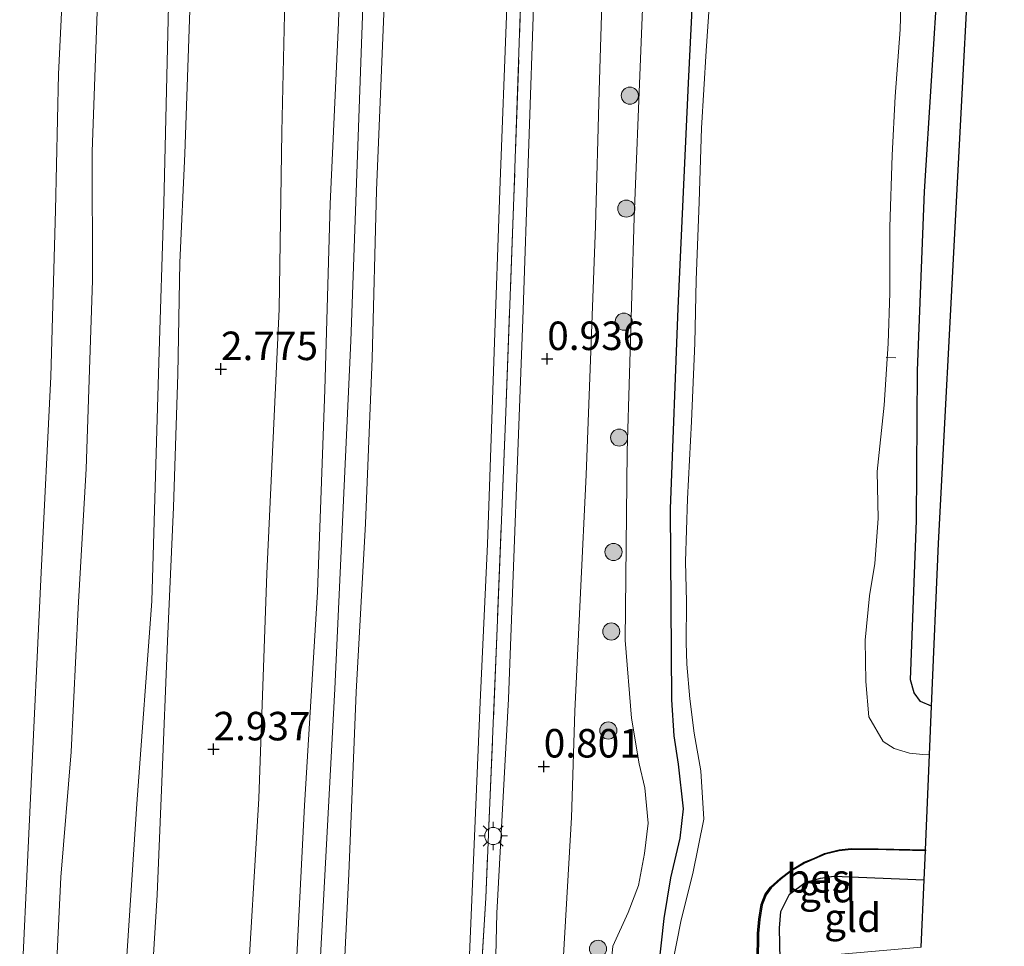
# Model space of a CAD drawing. Units: metres. Extents: x 99998 to 110006, y 418748 to 425003.
# Drawn here: x 102710 to 102796, y 421243 to 421325 of the extents above; entities that cross this region are included whole.
import ezdxf
from ezdxf.enums import TextEntityAlignment as Align

# ---------------------------------------------------------------- set-up
doc = ezdxf.new("R2010")
doc.units = ezdxf.units.M
doc.linetypes.add('IE-TERREINAFSCHEIDING', pattern=[10, 8, -2])
doc.layers.get('0').update_dxf_attribs({"lineweight": 25})
for name, color, linetype, lineweight in [('B-ME-AL-OVERIG-L-B1', 7, 'Continuous', 18), ('B-ME-GR-BOMENSTRUIKEN-GV-B6', 93, 'Continuous', 18), ('B-ME-GR-BOOM-S-B1', 93, 'Continuous', 18), ('B-ME-GW-HOOGTEPUNT-S-B1', 10, 'Continuous', 25), ('B-ME-GW-INSTEEKWATERGANG-L-B1', 10, 'Continuous', 25), ('B-ME-GW-KRUINLIJN-L-B1', 93, 'Continuous', 18), ('B-ME-GW-TEENLIJN-L-B1', 93, 'Continuous', 18), ('B-ME-IE-GRASLAND-GV-B6', 93, 'Continuous', 18), ('B-ME-IE-GRONDWERKLIJN-GROND_INGERICHT-GV-B6', 253, 'Continuous', 18), ('B-ME-IE-MEUBILAIR_WEGMEUBILAIR-LICHTMAST-S-B1', 8, 'Continuous', 18), ('B-ME-IE-TERREINAFSCHEIDING-RASTERHEKWERK-L-B1', 8, 'IE-TERREINAFSCHEIDING', 18), ('B-ME-KG-KADASTRAAL-OPNAMEDTMGRENS-L-B1', 10, 'Continuous', 25), ('B-ME-OB-BEKLEDING-GV-B6', 253, 'Continuous', 18), ('B-ME-OB-BESCHOEIING-GV-B6', 10, 'Continuous', 25), ('B-ME-OB-WATERLIJN-L-B1', 133, 'OB-WATERLIJN', 18), ('B-ME-OG-WATER-GV-B6', 153, 'Continuous', 18), ('B-ME-VH-VERH_SOORT-BITUMEN-GV-B6', 8, 'IE-TERREINAFSCHEIDING-NATUURLIJK-HOUTWAL', 18)]:
    doc.layers.add(name, color=color, linetype=linetype, lineweight=lineweight)
doc.styles.add('NLCS-ISO', font='NLCS-ISO.TTF')
doc.linetypes.add('IE-TERREINAFSCHEIDING-NATUURLIJK-HOUTWAL', pattern='A,7,-1.5,[67,NLCS.SHX,S=0.75,R=45,X=0,Y=0],-1.5,7,-1.5,[70,NLCS.SHX,S=0.75,R=0,X=0,Y=0],-1.5', length=20)
doc.linetypes.add('OB-WATERLIJN', pattern='A,10,[32,NLCS.SHX,S=2,R=0,X=0,Y=0],-12', length=22)

# ---------------------------------------------------------------- blocks, each defined once
blk = doc.blocks.new('boom')
blk.add_hatch(color=256).paths.add_polyline_path([(-0.75, 0, 1), (0.75, 0, 1)])
blk.add_circle((0, 0), 0.75)
blk = doc.blocks.new('hoogtepunt')
for p, q in [((-0.5, 0), (0.5, 0)), ((0, 0.5), (0, -0.5))]:
    blk.add_line(p, q)
blk = doc.blocks.new('lantaarnpaal')
for p, q in [((-0.884, 0.884), (-0.53, 0.53)), ((0, 0.75), (0, 1.25)), ((0.53, 0.53), (0.884, 0.884)), ((-0.75, 0), (-1.25, 0)), ((0.75, 0), (1.25, 0)), ((-0.53, -0.53), (-0.884, -0.884)), ((0, -0.75), (0, -1.25)), ((0.53, -0.53), (0.884, -0.884))]:
    blk.add_line(p, q)
blk.add_circle((0, 0), 0.75)

msp = doc.modelspace()

# ---------------------------------------------------------------- linework, layer by layer
at = {"layer": 'B-ME-AL-OVERIG-L-B1'}
msp.add_line((102786.625, 421294.982, -0.704), (102785.765, 421295.032, -0.713), dxfattribs=at)
at = {"layer": 'B-ME-GR-BOMENSTRUIKEN-GV-B6'}
for points in [[(102793.454, 421337.556, 0.152), (102790.355, 421278.713, -0.246), (102789.749, 421264.438, -0.353)], [(102789.749, 421264.438, -0.353), (102788.794, 421264.857, -0.425), (102788.212, 421265.613, -0.404), (102787.911, 421266.739, -0.377), (102788.433, 421280.737, -0.452), (102788.509, 421293.866, -0.353), (102789.123, 421309.572, -0.353), (102790.363, 421329.039, -0.212)]]:
    msp.add_polyline3d(points, dxfattribs=at)
at = {"layer": 'B-ME-GW-INSTEEKWATERGANG-L-B1'}
for points in [[(102769.414, 421339.903, -0.548), (102768.388, 421319.096, -0.56), (102767.489, 421299.347, -0.548), (102766.822, 421281.752, -0.572), (102766.932, 421265.002, -0.623), (102767.147, 421261.846, -0.587), (102767.525, 421259.353, -0.548), (102767.965, 421255.444, -0.509), (102767.665, 421252.867, -0.488), (102766.84, 421249.383, -0.461), (102766.265, 421245.817, -0.461), (102765.768, 421241.29, -0.824)], [(102789.749, 421264.438, -0.353), (102788.794, 421264.857, -0.425), (102788.212, 421265.613, -0.404), (102787.911, 421266.739, -0.377), (102788.433, 421280.737, -0.452), (102788.509, 421293.866, -0.353), (102789.123, 421309.572, -0.353), (102790.363, 421329.039, -0.212)], [(102776.482, 421242.225, -0.905), (102776.417, 421244.977, -0.803), (102776.529, 421246.44, -0.788), (102777.286, 421247.959, -0.719), (102778.662, 421248.96, -0.548), (102780.022, 421249.341, -0.509), (102781.177, 421249.519, -0.479), (102789.104, 421249.214, -0.533)]]:
    msp.add_polyline3d(points, dxfattribs=at)
at = {"layer": 'B-ME-GW-KRUINLIJN-L-B1'}
for points in [[(102733.859, 421238.505, 4.374), (102734.749, 421255.722, 4.572), (102735.863, 421274.465, 4.389), (102736.521, 421292.18, 4.437), (102736.996, 421308.501, 4.56), (102737.722, 421324.367, 4.734), (102738.238, 421341.54, 4.689), (102738.261, 421357.433, 4.803), (102738.537, 421374.904, 4.956), (102738.629, 421386.769, 4.965), (102739.027, 421397.594, 5.07), (102739.333, 421412.946, 4.896), (102739.523, 421429.146, 4.704), (102739.885, 421445.059, 4.593), (102739.866, 421462.663, 4.518), (102739.647, 421477.113, 4.434), (102739.351, 421494.199, 4.434), (102739.196, 421509.901, 4.545), (102738.848, 421527.58, 4.53), (102738.349, 421543.67, 4.518), (102737.701, 421559.953, 4.677), (102736.811, 421578.462, 4.992), (102736.085, 421591.781, 5.121)], [(102735.931, 421238.686, 4.584), (102737.388, 421265.958, 4.698), (102738.815, 421296.474, 4.584), (102739.984, 421329.092, 4.908), (102740.517, 421359.734, 4.926), (102740.724, 421383.013, 5.049), (102741.21, 421413.245, 4.98), (102741.589, 421442.034, 4.632), (102741.503, 421462.651, 4.533), (102740.909, 421490.151, 4.434), (102740.395, 421519.031, 4.623), (102739.937, 421538.377, 4.602), (102739.031, 421560.698, 4.737), (102737.879, 421591.945, 5.11)], [(102739.626, 421592.105, 5.115), (102740.26, 421569.11, 4.812), (102740.842, 421551.804, 4.566), (102741.474, 421534.852, 4.587), (102741.938, 421516.85, 4.62), (102742.392, 421497.695, 4.5), (102742.765, 421479.052, 4.497), (102743.019, 421463.249, 4.572), (102743.312, 421445.384, 4.584), (102743.016, 421430.944, 4.749), (102742.868, 421417.682, 4.938), (102742.85, 421405.244, 5.064), (102742.793, 421391.629, 5.088), (102742.726, 421377.08, 5.046), (102742.637, 421360.001, 4.887), (102742.34, 421342.516, 4.758), (102741.733, 421325.885, 4.695), (102741.047, 421309.658, 4.701), (102740.663, 421294.928, 4.485), (102740.093, 421280.447, 4.527), (102739.265, 421265.667, 4.563), (102738.615, 421249.738, 4.611), (102738.11, 421238.876, 4.548)], [(102718.79, 421237.19, 2.193), (102720.027, 421255.865, 2.331), (102721.327, 421273.653, 2.22), (102721.944, 421294.608, 2.295), (102722.385, 421308.517, 2.316), (102722.808, 421325.899, 2.325), (102723.266, 421344.92, 2.322), (102723.685, 421360.563, 2.313), (102724.128, 421374.288, 2.37), (102724.386, 421391.174, 2.451), (102724.497, 421409.283, 2.421), (102724.278, 421425.652, 2.37), (102724.133, 421442.189, 2.217), (102723.7, 421458.909, 2.202), (102722.976, 421472.399, 2.19), (102722.915, 421490.216, 2.151), (102722.808, 421503.193, 2.139), (102722.442, 421520.189, 2.07), (102721.927, 421538.274, 1.986), (102720.933, 421562.29, 1.998), (102720.299, 421590.335, 2.34)], [(102764.759, 421335.167, 0.942), (102763.673, 421307.313, 0.918), (102763.037, 421286.772, 0.831), (102762.858, 421270.213, 0.732), (102763.422, 421263.396, 0.657), (102764.097, 421259.37, 0.636), (102764.592, 421257.286, 0.663), (102764.9, 421254.168, 0.657), (102764.565, 421251.499, 0.618), (102764.032, 421248.699, 0.597), (102763.146, 421246.335, 0.636), (102761.79, 421243.395, 0.702), (102761.561, 421240.923, 0.726)]]:
    msp.add_polyline3d(points, dxfattribs=at)
at = {"layer": 'B-ME-GW-TEENLIJN-L-B1'}
for points in [[(102749.107, 421239.836, 1.098), (102750.14, 421264.787, 1.113), (102750.798, 421278.644, 1.101), (102751.386, 421295.523, 1.17), (102751.868, 421309.682, 1.248), (102752.49, 421325.759, 1.32), (102752.766, 421348.26, 1.542), (102753.121, 421367.013, 1.833), (102753.465, 421387.438, 1.914), (102753.713, 421408.877, 1.704), (102754.365, 421426.978, 1.275), (102754.501, 421447.187, 0.999), (102754.181, 421470.635, 0.939), (102753.871, 421494.917, 0.969), (102753.419, 421513.569, 1.146), (102752.843, 421532.018, 1.113), (102752.233, 421549.391, 1.161), (102751.515, 421567.907, 1.419), (102750.822, 421593.131, 1.602)], [(102712.733, 421236.661, 0.825), (102713.362, 421249.424, 0.909), (102714.265, 421260.42, 0.9), (102714.869, 421273.076, 0.909), (102715.586, 421285.26, 0.897), (102716.136, 421301.768, 0.912), (102716.095, 421313.047, 0.924), (102716.563, 421326.183, 0.897), (102717.509, 421338.199, 0.888), (102718.035, 421350.058, 0.933), (102717.876, 421363.617, 0.966), (102717.083, 421377.946, 1.008)], [(102729.656, 421238.138, 2.967), (102730.72, 421256.33, 3.156), (102731.443, 421276.087, 3.015), (102732.523, 421299.252, 3.108), (102732.758, 421314.815, 3.123), (102733.012, 421326.42, 3.18)]]:
    msp.add_polyline3d(points, dxfattribs=at)
at = {"layer": 'B-ME-IE-GRASLAND-GV-B6'}
for points in [[(102765.768, 421241.29, -0.824), (102766.265, 421245.817, -0.461), (102766.84, 421249.383, -0.461), (102767.665, 421252.867, -0.488), (102767.965, 421255.444, -0.509), (102767.525, 421259.353, -0.548), (102767.147, 421261.846, -0.587), (102766.932, 421265.002, -0.623), (102766.822, 421281.752, -0.572), (102767.489, 421299.347, -0.548), (102768.388, 421319.096, -0.56), (102769.414, 421339.903, -0.548)], [(102769.414, 421339.903, -0.548), (102768.388, 421319.096, -0.56), (102767.489, 421299.347, -0.548), (102766.822, 421281.752, -0.572), (102766.932, 421265.002, -0.623), (102767.147, 421261.846, -0.587), (102767.525, 421259.353, -0.548), (102767.965, 421255.444, -0.509), (102767.665, 421252.867, -0.488), (102766.84, 421249.383, -0.461), (102766.265, 421245.817, -0.461), (102765.768, 421241.29, -0.824)], [(102764.759, 421335.167, 0.942), (102763.673, 421307.313, 0.918), (102763.037, 421286.772, 0.831), (102762.858, 421270.213, 0.732), (102763.422, 421263.396, 0.657), (102764.097, 421259.37, 0.636), (102764.592, 421257.286, 0.663), (102764.9, 421254.168, 0.657), (102764.565, 421251.499, 0.618), (102764.032, 421248.699, 0.597), (102763.146, 421246.335, 0.636), (102761.79, 421243.395, 0.702), (102761.561, 421240.923, 0.726), (102757.334, 421240.554, 0.729), (102758.169, 421254.677, 0.816), (102758.455, 421264.006, 0.741), (102758.964, 421274.372, 0.786), (102759.44, 421284.721, 0.798), (102759.902, 421297.124, 0.84), (102760.265, 421306.535, 0.894), (102760.591, 421318.403, 0.924), (102760.945, 421329.849, 0.945)], [(102761.561, 421240.923, 0.726), (102761.79, 421243.395, 0.702), (102763.146, 421246.335, 0.636), (102764.032, 421248.699, 0.597), (102764.565, 421251.499, 0.618), (102764.9, 421254.168, 0.657), (102764.592, 421257.286, 0.663), (102764.097, 421259.37, 0.636), (102763.422, 421263.396, 0.657), (102762.858, 421270.213, 0.732), (102763.037, 421286.772, 0.831), (102763.673, 421307.313, 0.918), (102764.759, 421335.167, 0.942)], [(102751.457, 421240.041, 0.753), (102750.173, 421239.929, 1.158), (102750.642, 421247.618, 1.152), (102751.641, 421271.286, 1.11), (102752.403, 421290.227, 1.137), (102753.109, 421309.076, 1.224), (102753.874, 421331.125, 1.305)], [(102770.503, 421329.648, -1.388), (102769.97, 421321.931, -1.388), (102769.574, 421315.124, -1.388), (102769.376, 421308.664, -1.388), (102769.101, 421301.807, -1.388), (102768.995, 421296.287, -1.388), (102768.689, 421289.404, -1.388), (102768.34, 421282.63, -1.388), (102768.149, 421277.123, -1.388), (102768.245, 421273.586, -1.388), (102768.224, 421270.022, -1.388), (102768.268, 421268.128, -1.388), (102768.532, 421265.086, -1.388), (102768.916, 421262.081, -1.388), (102769.518, 421258.775, -1.388), (102769.763, 421254.511, -1.388), (102768.818, 421249.771, -1.388), (102767.775, 421245.695, -1.388), (102766.947, 421241.393, -1.388)], [(102790.363, 421329.039, -0.212), (102789.123, 421309.572, -0.353), (102788.509, 421293.866, -0.353), (102788.433, 421280.737, -0.452), (102787.911, 421266.739, -0.377), (102788.212, 421265.613, -0.404), (102788.794, 421264.857, -0.425), (102789.749, 421264.438, -0.353), (102789.568, 421260.174, -1.388), (102788.995, 421260.193, -1.388), (102787.816, 421260.3, -1.388), (102786.484, 421260.733, -1.388), (102785.5, 421261.341, -1.388), (102784.236, 421263.507, -1.388), (102783.971, 421266.613, -1.388), (102783.932, 421270.237, -1.388), (102784.307, 421274.104, -1.388), (102784.762, 421276.958, -1.388), (102785.056, 421280.905, -1.388), (102784.983, 421285.035, -1.388), (102785.579, 421290.836, -1.388), (102785.948, 421296.248, -1.388), (102786.081, 421300.707, -1.388), (102786.077, 421306.452, -1.388), (102786.307, 421312.774, -1.388), (102786.559, 421317.904, -1.388), (102787, 421323.79, -1.388), (102787.168, 421330.106, -1.388)], [(102754.886, 421327.493, 1.052), (102753.888, 421298.353, 0.965), (102752.636, 421265.088, 0.754), (102751.615, 421246.293, 0.785), (102751.457, 421240.041, 0.753)]]:
    msp.add_polyline3d(points, dxfattribs=at)
at = {"layer": 'B-ME-IE-GRONDWERKLIJN-GROND_INGERICHT-GV-B6'}
for points in [[(102738.238, 421341.54, 4.689), (102737.722, 421324.367, 4.734), (102736.996, 421308.501, 4.56), (102736.521, 421292.18, 4.437), (102735.863, 421274.465, 4.389), (102734.749, 421255.722, 4.572), (102733.859, 421238.505, 4.374), (102729.656, 421238.138, 2.967), (102730.72, 421256.33, 3.156), (102731.443, 421276.087, 3.015), (102732.523, 421299.252, 3.108), (102732.758, 421314.815, 3.123), (102733.012, 421326.42, 3.18)], [(102738.11, 421238.876, 4.548), (102735.931, 421238.686, 4.584), (102733.859, 421238.505, 4.374), (102734.749, 421255.722, 4.572), (102735.863, 421274.465, 4.389), (102736.521, 421292.18, 4.437), (102736.996, 421308.501, 4.56), (102737.722, 421324.367, 4.734), (102738.238, 421341.54, 4.689)], [(102753.874, 421331.125, 1.305), (102753.109, 421309.076, 1.224), (102752.403, 421290.227, 1.137), (102751.641, 421271.286, 1.11), (102750.642, 421247.618, 1.152), (102750.173, 421239.929, 1.158), (102749.107, 421239.836, 1.098), (102750.14, 421264.787, 1.113), (102750.798, 421278.644, 1.101), (102751.386, 421295.523, 1.17), (102751.868, 421309.682, 1.248), (102752.49, 421325.759, 1.32)], [(102733.012, 421326.42, 3.18), (102732.758, 421314.815, 3.123), (102732.523, 421299.252, 3.108), (102731.443, 421276.087, 3.015), (102730.72, 421256.33, 3.156), (102729.656, 421238.138, 2.967), (102721.162, 421237.397, 2.352), (102721.824, 421247.892, 2.412), (102722.219, 421257.787, 2.364), (102722.72, 421270.148, 2.349), (102723.241, 421281.892, 2.364), (102723.632, 421293.561, 2.439), (102723.809, 421303.363, 2.406), (102724.224, 421312.893, 2.439), (102724.717, 421326.337, 2.397)], [(102741.733, 421325.885, 4.695), (102741.047, 421309.658, 4.701), (102740.663, 421294.928, 4.485), (102740.093, 421280.447, 4.527), (102739.265, 421265.667, 4.563), (102738.615, 421249.738, 4.611), (102738.11, 421238.876, 4.548)], [(102752.49, 421325.759, 1.32), (102751.868, 421309.682, 1.248), (102751.386, 421295.523, 1.17), (102750.798, 421278.644, 1.101), (102750.14, 421264.787, 1.113), (102749.107, 421239.836, 1.098), (102738.11, 421238.876, 4.548), (102738.615, 421249.738, 4.611), (102739.265, 421265.667, 4.563), (102740.093, 421280.447, 4.527), (102740.663, 421294.928, 4.485), (102741.047, 421309.658, 4.701), (102741.733, 421325.885, 4.695)], [(102774.54, 421242.055, -1.211), (102774.562, 421244.504, -1.169), (102774.681, 421245.728, -1.187), (102774.878, 421246.997, -1.103), (102775.23, 421247.891, -1.109), (102775.683, 421248.499, -1.067), (102776.544, 421249.278, -1.004), (102777.47, 421249.98, -1.01), (102778.614, 421250.668, -1.058), (102779.489, 421251.045, -1.043), (102780.407, 421251.446, -1.106), (102781.643, 421251.752, -1.118), (102782.697, 421251.857, -1.124), (102783.808, 421251.856, -1.124), (102785.779, 421251.834, -1.073), (102789.211, 421251.743, -1.103), (102789.104, 421249.214, -0.533)], [(102789.104, 421249.214, -0.533), (102781.177, 421249.519, -0.479), (102780.022, 421249.341, -0.509), (102778.662, 421248.96, -0.548), (102777.286, 421247.959, -0.719), (102776.529, 421246.44, -0.788), (102776.417, 421244.977, -0.803), (102776.482, 421242.225, -0.905)], [(102789.104, 421249.214, -0.533), (102788.852, 421243.297, -0.614), (102776.482, 421242.225, -0.905), (102776.417, 421244.977, -0.803), (102776.529, 421246.44, -0.788), (102777.286, 421247.959, -0.719), (102778.662, 421248.96, -0.548), (102780.022, 421249.341, -0.509), (102781.177, 421249.519, -0.479), (102789.104, 421249.214, -0.533)]]:
    msp.add_polyline3d(points, dxfattribs=at)
at = {"layer": 'B-ME-IE-TERREINAFSCHEIDING-RASTERHEKWERK-L-B1'}
msp.add_polyline3d([(102752.183, 421593.256, 1.533), (102752.912, 421569.484, 1.392), (102753.529, 421552.106, 1.131), (102754.197, 421535.269, 1.122), (102754.461, 421519.349, 1.089), (102754.87, 421507.529, 1.032), (102755.178, 421492.564, 0.921), (102755.476, 421476.641, 0.942), (102755.655, 421463.034, 0.954), (102755.727, 421451.414, 0.966), (102755.625, 421436.432, 1.137), (102755.606, 421418.737, 1.425), (102755.352, 421402.429, 1.785), (102754.987, 421384.293, 1.854), (102754.703, 421364.442, 1.764), (102754.361, 421350.168, 1.515), (102753.874, 421331.125, 1.305), (102753.109, 421309.076, 1.224), (102752.403, 421290.227, 1.137), (102751.641, 421271.286, 1.11), (102750.642, 421247.618, 1.152), (102750.173, 421239.929, 1.158)], dxfattribs=at)
at = {"layer": 'B-ME-KG-KADASTRAAL-OPNAMEDTMGRENS-L-B1'}
msp.add_polyline3d([(102788.852, 421243.297, -0.614), (102789.104, 421249.214, -0.533), (102789.211, 421251.743, -1.103), (102789.214, 421251.825, -1.382), (102789.568, 421260.174, -1.388), (102789.749, 421264.438, -0.353), (102790.355, 421278.713, -0.246), (102793.454, 421337.556, 0.152), (102796.047, 421374.235, -0.057), (102795.92, 421455.018, -0.309), (102796.134, 421503.035, -0.27), (102794.848, 421526.032, 0.186), (102794.67, 421529.209, 0.24), (102794.622, 421530.065, 0.195), (102794.496, 421532.315, 0.171), (102794.384, 421534.311, -0.137), (102794.05, 421540.291, 0.255), (102793.375, 421552.352, 0.372), (102793.045, 421558.243, 0.107), (102792.928, 421560.341, 0.219), (102792.77, 421563.162, 0.36), (102792.457, 421568.757, 0.471), (102791.035, 421594.179, -0.004), (102790.888, 421596.802, -0.174)], dxfattribs=at)
at = {"layer": 'B-ME-OB-BEKLEDING-GV-B6'}
for points in [[(102716.563, 421326.183, 0.897), (102716.095, 421313.047, 0.924), (102716.136, 421301.768, 0.912), (102715.586, 421285.26, 0.897), (102714.869, 421273.076, 0.909), (102714.265, 421260.42, 0.9), (102713.362, 421249.424, 0.909), (102712.733, 421236.661, 0.825), (102709.748, 421236.401, 0.25), (102710.657, 421255.76, 0.25), (102711.646, 421276.151, 0.25), (102712.484, 421293.352, 0.25), (102712.903, 421307.949, 0.25), (102713.144, 421319.886, 0.25), (102713.844, 421334.28, 0.25)], [(102718.79, 421237.19, 2.193), (102712.733, 421236.661, 0.825), (102713.362, 421249.424, 0.909), (102714.265, 421260.42, 0.9), (102714.869, 421273.076, 0.909), (102715.586, 421285.26, 0.897), (102716.136, 421301.768, 0.912), (102716.095, 421313.047, 0.924), (102716.563, 421326.183, 0.897)], [(102724.717, 421326.337, 2.397), (102724.224, 421312.893, 2.439), (102723.809, 421303.363, 2.406), (102723.632, 421293.561, 2.439), (102723.241, 421281.892, 2.364), (102722.72, 421270.148, 2.349), (102722.219, 421257.787, 2.364), (102721.824, 421247.892, 2.412), (102721.162, 421237.397, 2.352), (102718.79, 421237.19, 2.193), (102720.027, 421255.865, 2.331), (102721.327, 421273.653, 2.22), (102721.944, 421294.608, 2.295), (102722.385, 421308.517, 2.316), (102722.808, 421325.899, 2.325)], [(102722.808, 421325.899, 2.325), (102722.385, 421308.517, 2.316), (102721.944, 421294.608, 2.295), (102721.327, 421273.653, 2.22), (102720.027, 421255.865, 2.331), (102718.79, 421237.19, 2.193)]]:
    msp.add_polyline3d(points, dxfattribs=at)
at = {"layer": 'B-ME-OB-BESCHOEIING-GV-B6'}
for points in [[(102774.462, 421242.049, -1.382), (102774.482, 421244.506, -1.382), (102774.599, 421245.758, -1.382), (102774.798, 421247.039, -1.382), (102775.157, 421247.943, -1.382), (102775.62, 421248.55, -1.382), (102776.481, 421249.335, -1.382), (102777.426, 421250.055, -1.382), (102778.575, 421250.748, -1.382), (102779.472, 421251.118, -1.382), (102780.362, 421251.52, -1.382), (102781.631, 421251.838, -1.382), (102782.685, 421251.941, -1.382), (102785.054, 421251.932, -1.382), (102789.214, 421251.825, -1.382), (102789.211, 421251.743, -1.103)], [(102789.211, 421251.743, -1.103), (102785.779, 421251.834, -1.073), (102783.808, 421251.856, -1.124), (102782.697, 421251.857, -1.124), (102781.643, 421251.752, -1.118), (102780.407, 421251.446, -1.106), (102779.489, 421251.045, -1.043), (102778.614, 421250.668, -1.058), (102777.47, 421249.98, -1.01), (102776.544, 421249.278, -1.004), (102775.683, 421248.499, -1.067), (102775.23, 421247.891, -1.109), (102774.878, 421246.997, -1.103), (102774.681, 421245.728, -1.187), (102774.562, 421244.504, -1.169), (102774.54, 421242.055, -1.211)]]:
    msp.add_polyline3d(points, dxfattribs=at)
at = {"layer": 'B-ME-OB-WATERLIJN-L-B1'}
msp.add_polyline3d([(102713.844, 421334.28, 0.25), (102713.144, 421319.886, 0.25), (102712.903, 421307.949, 0.25), (102712.484, 421293.352, 0.25), (102711.646, 421276.151, 0.25), (102710.657, 421255.76, 0.25), (102709.748, 421236.401, 0.25)], dxfattribs=at)
at = {"layer": 'B-ME-OG-WATER-GV-B6'}
for points in [[(102713.844, 421334.28, 0.25), (102713.144, 421319.886, 0.25), (102712.903, 421307.949, 0.25), (102712.484, 421293.352, 0.25), (102711.646, 421276.151, 0.25), (102710.657, 421255.76, 0.25), (102709.748, 421236.401, 0.25)], [(102766.947, 421241.393, -1.388), (102767.775, 421245.695, -1.388), (102768.818, 421249.771, -1.388), (102769.763, 421254.511, -1.388), (102769.518, 421258.775, -1.388), (102768.916, 421262.081, -1.388), (102768.532, 421265.086, -1.388), (102768.268, 421268.128, -1.388), (102768.224, 421270.022, -1.388), (102768.245, 421273.586, -1.388), (102768.149, 421277.123, -1.388), (102768.34, 421282.63, -1.388), (102768.689, 421289.404, -1.388), (102768.995, 421296.287, -1.388), (102769.101, 421301.807, -1.388), (102769.376, 421308.664, -1.388), (102769.574, 421315.124, -1.388), (102769.97, 421321.931, -1.388), (102770.503, 421329.648, -1.388)], [(102787.168, 421330.106, -1.388), (102787, 421323.79, -1.388), (102786.559, 421317.904, -1.388), (102786.307, 421312.774, -1.388), (102786.077, 421306.452, -1.388), (102786.081, 421300.707, -1.388), (102785.948, 421296.248, -1.388), (102785.579, 421290.836, -1.388), (102784.983, 421285.035, -1.388), (102785.056, 421280.905, -1.388), (102784.762, 421276.958, -1.388), (102784.307, 421274.104, -1.388), (102783.932, 421270.237, -1.388), (102783.971, 421266.613, -1.388), (102784.236, 421263.507, -1.388), (102785.5, 421261.341, -1.388), (102786.484, 421260.733, -1.388), (102787.816, 421260.3, -1.388), (102788.995, 421260.193, -1.388), (102789.568, 421260.174, -1.388), (102789.214, 421251.825, -1.382), (102785.054, 421251.932, -1.382), (102782.685, 421251.941, -1.382), (102781.631, 421251.838, -1.382), (102780.362, 421251.52, -1.382), (102779.472, 421251.118, -1.382), (102778.575, 421250.748, -1.382), (102777.426, 421250.055, -1.382), (102776.481, 421249.335, -1.382), (102775.62, 421248.55, -1.382), (102775.157, 421247.943, -1.382), (102774.798, 421247.039, -1.382), (102774.599, 421245.758, -1.382), (102774.482, 421244.506, -1.382), (102774.462, 421242.049, -1.382)]]:
    msp.add_polyline3d(points, dxfattribs=at)
at = {"layer": 'B-ME-VH-VERH_SOORT-BITUMEN-GV-B6'}
msp.add_polyline3d([(102760.945, 421329.849, 0.945), (102760.591, 421318.403, 0.924), (102760.265, 421306.535, 0.894), (102759.902, 421297.124, 0.84), (102759.44, 421284.721, 0.798), (102758.964, 421274.372, 0.786), (102758.455, 421264.006, 0.741), (102758.169, 421254.677, 0.816), (102757.334, 421240.554, 0.729), (102751.457, 421240.041, 0.753), (102751.615, 421246.293, 0.785), (102752.636, 421265.088, 0.754), (102753.888, 421298.353, 0.965), (102754.886, 421327.493, 1.052)], dxfattribs=at)

# ---------------------------------------------------------------- block references
at = {"layer": 'B-ME-GR-BOOM-S-B1', "rotation": 90}
for p in [(102763.282, 421317.99, 0.863), (102762.971, 421308.08, 0.841), (102762.747, 421298.166, 0.801), (102762.337, 421287.996, 0.77), (102761.845, 421277.962, 0.788), (102761.652, 421270.988, 0.727), (102761.39, 421262.306, 0.779), (102760.487, 421243.155, 0.753)]:
    msp.add_blockref('boom', p, dxfattribs=at)
at = {"layer": 'B-ME-GW-HOOGTEPUNT-S-B1', "rotation": 90}
for p in [(102756.031, 421294.894, 0.936), (102756.031, 421294.894, 0.936), (102727.407, 421294.011, 2.775), (102727.407, 421294.011, 2.775), (102726.749, 421260.655, 2.937), (102726.749, 421260.655, 2.937), (102755.724, 421259.152, 0.801), (102755.724, 421259.152, 0.801)]:
    msp.add_blockref('hoogtepunt', p, dxfattribs=at)
at = {"layer": 'B-ME-IE-MEUBILAIR_WEGMEUBILAIR-LICHTMAST-S-B1', "rotation": 90}
msp.add_blockref('lantaarnpaal', (102751.295, 421253.052, 1.047), dxfattribs=at)

# ---------------------------------------------------------------- texts
at = {"layer": 'B-ME-GW-HOOGTEPUNT-S-B1', "ltscale": 0.2, "style": 'NLCS-ISO'}
for s, p in [('0.936', (102756.031, 421294.894, 0.936)), ('0.936', (102756.031, 421294.894, 0.936)), ('2.775', (102727.407, 421294.011, 2.775)), ('2.775', (102727.407, 421294.011, 2.775)), ('2.937', (102726.749, 421260.655, 2.937)), ('2.937', (102726.749, 421260.655, 2.937)), ('0.801', (102755.724, 421259.152, 0.801)), ('0.801', (102755.724, 421259.152, 0.801))]:
    msp.add_text(s, height=2.5, dxfattribs=at).set_placement(p, align=Align.BOTTOM_LEFT)
at = {"layer": 'B-ME-IE-GRONDWERKLIJN-GROND_INGERICHT-GV-B6', "ltscale": 0.2, "style": 'NLCS-ISO'}
for p in [(102780.624, 421248.476), (102782.829, 421245.881)]:
    msp.add_text('gld', height=2.5, dxfattribs=at).set_placement(p, align=Align.MIDDLE_CENTER)
at = {"layer": 'B-ME-OB-BESCHOEIING-GV-B6', "ltscale": 0.2, "style": 'NLCS-ISO'}
msp.add_text('bes', height=2.5, dxfattribs=at).set_placement((102779.791, 421249.337), align=Align.MIDDLE_CENTER)

doc.saveas('drawing.dxf')
